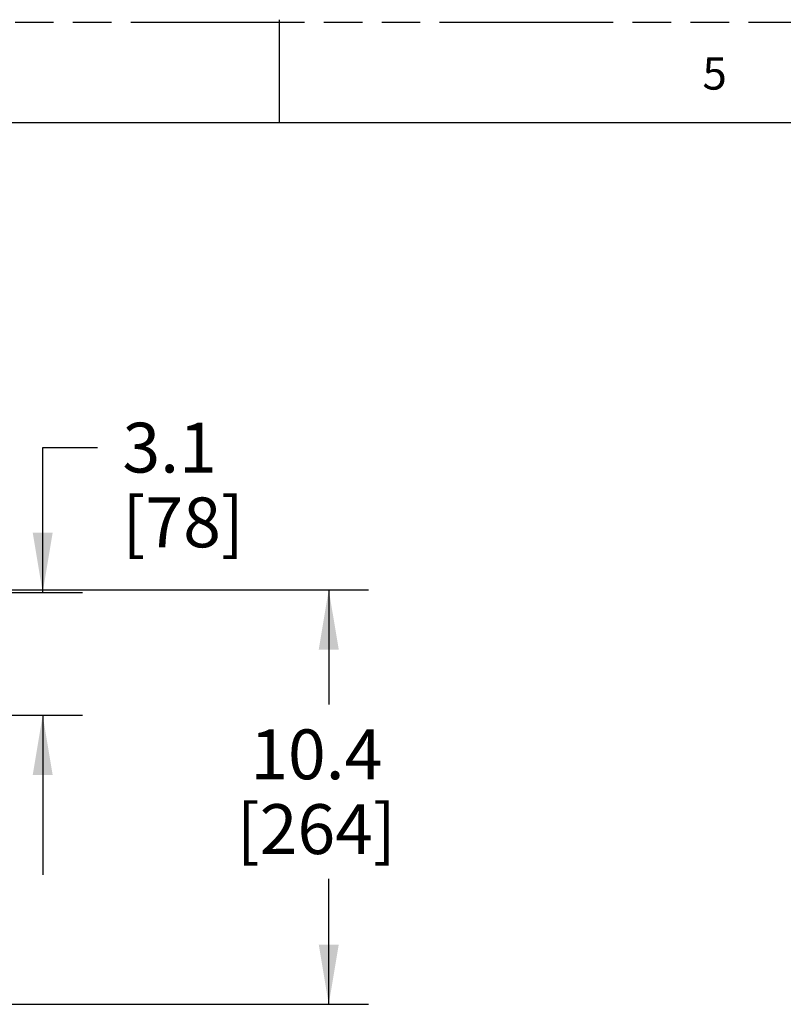
# Model space of a CAD drawing. Units: inches. Extents: x 0 to 176, y 0 to 136.
# Drawn here: x 59 to 78, y 111 to 136 of the extents above; entities that cross this region are included whole.
import ezdxf

# ---------------------------------------------------------------- set-up
doc = ezdxf.new("R2010")
doc.units = ezdxf.units.IN
doc.header["$LTSCALE"] = 9.68
doc.header["$MEASUREMENT"] = 0
doc.linetypes.add('PHANTOM', pattern=[0.8, 0.45, -0.05, 0.1, -0.05, 0.1, -0.05])
doc.layers.get('0').update_dxf_attribs({"linetype": 'CONTINUOUS'})
doc.layers.add('DRW_FORMAT', color=7, linetype='CONTINUOUS')
doc.styles.get("Standard").update_dxf_attribs({"font": 'txt', "width": 0.8})
doc.styles.add('TEXTSTYLE_2', font='txt', dxfattribs={"width": 0.8})
doc.dimstyles.new('DIMSTYLE_1', dxfattribs={"dimtxt": 1.25, "dimasz": 1.5, "dimexe": 0.125, "dimexo": 0.0625, "dimgap": 0.078125, "dimtad": 0, "dimtih": 1, "dimtoh": 1, "dimdec": 0, "dimzin": 4, "dimdsep": 46, "dimtxsty": 'STANDARD', "dimblk": '_FILLED', "dimblk1": '_FILLED', "dimblk2": '_FILLED', "dimcen": 0.09, "dimadec": 0, "dimazin": 0, "dimtfac": 1, "dimtdec": 0, "dimtofl": 0, "dimtmove": 0, "dimatfit": 3, "dimldrblk": '_FILLED', "dimfxl": 1, "dimtolj": 1, "dimtzin": 4, "dimarcsym": 0})

# ---------------------------------------------------------------- blocks, each defined once
blk = doc.blocks.new('_FILLED')
at = {"color": 0, "linetype": 'BYBLOCK'}
blk.add_solid([(0, 0), (-1, 0.167), (-1, -0.167)], dxfattribs=at)
blk = doc.blocks.new('*D3')
at = {"color": 6, "linetype": 'CONTINUOUS'}
for p, q in [((59.785, 121.76), (59.785, 125.39)), ((59.785, 125.39), (61.16, 125.39)), ((54.864, 121.76), (60.785, 121.76)), ((48.194, 118.68), (60.785, 118.68)), ((59.785, 118.68), (59.785, 114.68))]:
    blk.add_line(p, q, dxfattribs=at)
at = {"color": 6, "linetype": 'CONTINUOUS', "xscale": 1.5, "yscale": 1.5, "zscale": 1.5}
for p, rotation in [((59.785, 121.76), 270), ((59.785, 118.68), 90)]:
    blk.add_blockref('_FILLED', p, dxfattribs=dict(at, rotation=rotation))
at = {"color": 6, "linetype": 'CONTINUOUS', "insert": (61.785, 126.015), "char_height": 1.25, "width": 4.55357, "attachment_point": 1, "line_spacing_factor": 0.9}
blk.add_mtext('3.1\\P[78]', dxfattribs=at)
blk = doc.blocks.new('*D4')
at = {"color": 2, "linetype": 'CONTINUOUS'}
for p, q in [((54.859, 121.827), (67.959, 121.827)), ((66.959, 121.827), (66.959, 118.948)), ((66.959, 111.429), (66.959, 114.573)), ((48.501, 111.429), (67.959, 111.429))]:
    blk.add_line(p, q, dxfattribs=at)
at = {"color": 2, "linetype": 'CONTINUOUS', "xscale": 1.5, "yscale": 1.5, "zscale": 1.5}
for p, rotation in [((66.959, 121.827), 90), ((66.959, 111.429), 270)]:
    blk.add_blockref('_FILLED', p, dxfattribs=dict(at, rotation=rotation))
at = {"color": 2, "linetype": 'CONTINUOUS', "insert": (66.647, 118.323), "char_height": 1.25, "width": 6.02679, "attachment_point": 2, "line_spacing_factor": 0.9}
blk.add_mtext('10.4\\P[264]', dxfattribs=at)

msp = doc.modelspace()

# ---------------------------------------------------------------- linework, layer by layer
at = {"layer": 'DRW_FORMAT', "color": 7, "linetype": 'PHANTOM'}
msp.add_line((0.043, 136.056), (176, 136.056), dxfattribs=at)
at = {"layer": 'DRW_FORMAT', "color": 7, "linetype": 'CONTINUOUS'}
for p, q in [((65.72, 133.533), (65.72, 136.121)), ((170.867, 133.533), (2.632, 133.533))]:
    msp.add_line(p, q, dxfattribs=at)

# ---------------------------------------------------------------- texts
at = {"layer": 'DRW_FORMAT', "color": 2, "linetype": 'CONTINUOUS', "insert": (76.331, 135.177), "char_height": 0.809, "width": 0.64706, "attachment_point": 1, "line_spacing_factor": 0.9, "style": 'TEXTSTYLE_2'}
msp.add_mtext('5', dxfattribs=at)

# ---------------------------------------------------------------- dimensions: what is measured, and where the dimension line sits
at = {"color": 6, "linetype": 'CONTINUOUS'}
dim = msp.add_linear_dim(base=(59.785, 118.68), p1=(54.801, 121.76), p2=(48.131, 118.68), angle=270, dimstyle='DIMSTYLE_1', dxfattribs=at)
dim.commit()
dim.dimension.update_dxf_attribs({"geometry": '*D3', "text_midpoint": (63.303, 124.453), "dimtype": 160})
at = {"color": 2, "linetype": 'CONTINUOUS'}
dim = msp.add_linear_dim(base=(66.959, 111.429), p1=(54.796, 121.827), p2=(48.439, 111.429), angle=270, dimstyle='DIMSTYLE_1', dxfattribs=at)
dim.commit()
dim.dimension.update_dxf_attribs({"geometry": '*D4', "text_midpoint": (66.959, 116.761), "dimtype": 160})

doc.saveas('drawing.dxf')
